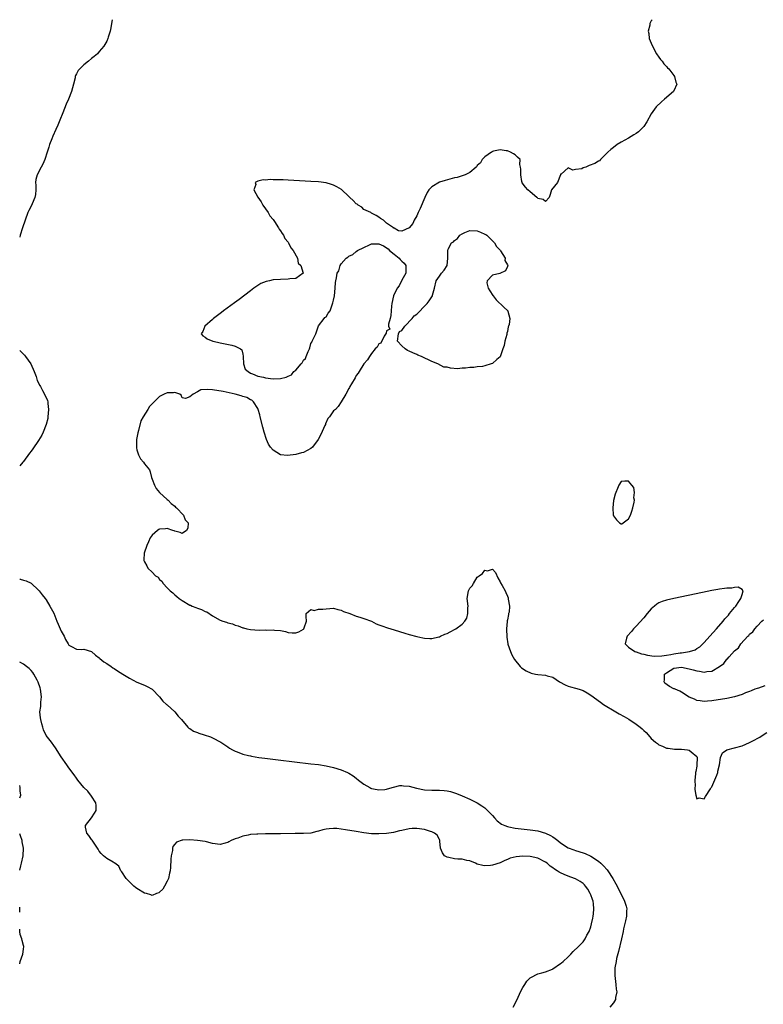
# Model space of a CAD drawing. Units: inches. Extents: x 2628000 to 2631000, y 1494000 to 1497000.
# Drawn here: x 2628000 to 2628197, y 1496740 to 1497000 of the extents above; entities that cross this region are included whole.
import ezdxf

# ---------------------------------------------------------------- set-up
doc = ezdxf.new("R2010")
doc.units = ezdxf.units.IN
doc.header["$MEASUREMENT"] = 0
doc.layers.add('LD26281494_2ft', color=236, linetype='Continuous')

msp = doc.modelspace()

# ---------------------------------------------------------------- linework, layer by layer
at = {"layer": 'LD26281494_2ft'}
for points, elevation in [([(2628024.43, 1497000), (2628024.29, 1496999), (2628024.11, 1496997.89), (2628023.9, 1496997), (2628023.42, 1496995.42), (2628023.31, 1496995), (2628023, 1496994.34), (2628022.54, 1496993.46), (2628022.28, 1496993), (2628021, 1496991.55), (2628020.57, 1496991), (2628019.73, 1496990.27), (2628019, 1496989.73), (2628018.18, 1496989), (2628017, 1496988.08), (2628015.87, 1496987), (2628015.47, 1496986.53), (2628015, 1496985.65), (2628014.76, 1496985.24), (2628014.68, 1496985), (2628014.63, 1496984.63), (2628014.22, 1496983), (2628014, 1496982), (2628013.71, 1496981), (2628012.94, 1496979), (2628012.3, 1496977.7), (2628011.42, 1496975.42), (2628010.6, 1496973.4), (2628010.48, 1496973), (2628010.13, 1496972.13), (2628009.6, 1496971), (2628008.75, 1496969.25), (2628008.49, 1496968.49), (2628007.89, 1496967), (2628007.67, 1496966.33), (2628007.29, 1496965), (2628006.66, 1496963), (2628006.16, 1496961.84), (2628005.71, 1496961), (2628004.58, 1496959), (2628004.25, 1496957.75), (2628004.22, 1496957), (2628004.29, 1496956.29), (2628004.3, 1496955), (2628004.18, 1496953.82), (2628004.04, 1496953), (2628003.29, 1496951.29), (2628003.13, 1496950.87), (2628002.46, 1496949.54), (2628002.18, 1496949), (2628001.43, 1496947), (2628000.78, 1496945), (2628000.16, 1496943), (2628000, 1496942.47)], 7930), ([(2628167.21, 1497000), (2628167, 1496999.68), (2628166.59, 1496999), (2628166.58, 1496998.58), (2628166.15, 1496997), (2628166.35, 1496996.35), (2628166.48, 1496995), (2628167, 1496993.8), (2628167.29, 1496993), (2628168.38, 1496991), (2628169, 1496990.12), (2628169.45, 1496989.45), (2628169.84, 1496989), (2628170.32, 1496988.32), (2628171, 1496987.63), (2628171.29, 1496987.29), (2628171.6, 1496987), (2628173, 1496985.23), (2628173.17, 1496985), (2628173.5, 1496983.5), (2628173.75, 1496983), (2628173, 1496981.23), (2628172.87, 1496981), (2628170.48, 1496979), (2628169.73, 1496978.27), (2628168.26, 1496977), (2628167, 1496975.11), (2628165.86, 1496973), (2628165, 1496971.81), (2628164.25, 1496971), (2628163.61, 1496970.39), (2628163, 1496969.89), (2628162.42, 1496969.58), (2628161, 1496968.69), (2628159, 1496967.62), (2628157.96, 1496967), (2628157, 1496966.21), (2628156.3, 1496965.7), (2628155.49, 1496965), (2628155, 1496964.41), (2628153.59, 1496963), (2628153.33, 1496962.67), (2628153, 1496962.6), (2628152.04, 1496961.96), (2628150.56, 1496961.44), (2628149.65, 1496961), (2628149, 1496960.8), (2628148.62, 1496960.62), (2628147, 1496960.44), (2628146.22, 1496960.22), (2628145, 1496960.84), (2628143.2, 1496959.2), (2628143, 1496959.13), (2628142.99, 1496959), (2628142.19, 1496957), (2628140.6, 1496955), (2628140.24, 1496953.76), (2628139.99, 1496953), (2628139, 1496951.96), (2628138.43, 1496952.43), (2628137, 1496952.76), (2628136.9, 1496952.9), (2628136.75, 1496953), (2628135, 1496954.51), (2628134.38, 1496955), (2628133.73, 1496955.73), (2628132.89, 1496956.89), (2628132.82, 1496957), (2628132.8, 1496957.2), (2628132.5, 1496959), (2628132.52, 1496960.52), (2628132.46, 1496961), (2628132.24, 1496961.76), (2628132.36, 1496963), (2628131.66, 1496963.66), (2628131, 1496964.27), (2628130.56, 1496964.56), (2628129.78, 1496965), (2628129, 1496965.32), (2628128.65, 1496965.35), (2628127, 1496965.63), (2628125.29, 1496965.29), (2628125, 1496965.18), (2628124.92, 1496965.08), (2628124.77, 1496965), (2628123, 1496963.78), (2628122.29, 1496963), (2628121.86, 1496962.14), (2628121, 1496961.45), (2628120.85, 1496961.15), (2628120.68, 1496961), (2628119, 1496959.6), (2628117.78, 1496959), (2628115.68, 1496958.32), (2628115, 1496958.19), (2628112.48, 1496957.52), (2628111, 1496957.02), (2628109, 1496955.78), (2628108.21, 1496955), (2628107.72, 1496954.28), (2628107.09, 1496953), (2628105.88, 1496950.12), (2628105.37, 1496949), (2628105, 1496948.14), (2628104.31, 1496947), (2628103.91, 1496946.09), (2628103, 1496945), (2628101, 1496944.11), (2628100.17, 1496944.17), (2628099, 1496944.88), (2628098.88, 1496944.88), (2628098.84, 1496945), (2628097, 1496946.18), (2628096.16, 1496947), (2628095.43, 1496947.43), (2628095, 1496947.78), (2628094.27, 1496948.27), (2628093, 1496948.83), (2628092.93, 1496948.93), (2628092.83, 1496949), (2628091, 1496949.82), (2628090.43, 1496950.43), (2628089.53, 1496951), (2628089.23, 1496951.23), (2628089, 1496951.36), (2628088.21, 1496952.21), (2628087.29, 1496953), (2628087, 1496953.3), (2628085.09, 1496955.09), (2628083.86, 1496955.86), (2628083, 1496956.29), (2628082.46, 1496956.46), (2628081, 1496956.85), (2628079, 1496957.11), (2628077, 1496957.25), (2628072.49, 1496957.51), (2628071, 1496957.59), (2628069.63, 1496957.63), (2628068.29, 1496957.71), (2628067, 1496957.7), (2628066.27, 1496957.73), (2628065, 1496957.62), (2628064.36, 1496957.64), (2628063, 1496957.3), (2628062.27, 1496957), (2628062.41, 1496956.41), (2628061.93, 1496955), (2628062.93, 1496953.07), (2628063.81, 1496951.81), (2628064.32, 1496951), (2628065.71, 1496949), (2628066.18, 1496948.18), (2628067, 1496947.16), (2628067.38, 1496946.62), (2628068.44, 1496945), (2628068.6, 1496944.6), (2628069, 1496944.17), (2628069.43, 1496943.44), (2628069.78, 1496943), (2628070.13, 1496942.13), (2628071, 1496941.17), (2628071.11, 1496941), (2628071.67, 1496939.67), (2628072.27, 1496939), (2628073.42, 1496937), (2628073.64, 1496935.64), (2628074.31, 1496935), (2628074.99, 1496933.01), (2628073, 1496931.55), (2628071.47, 1496931.47), (2628071, 1496931.39), (2628069, 1496931.34), (2628067, 1496931.2), (2628066.07, 1496931), (2628065.21, 1496930.79), (2628063.77, 1496930.23), (2628063, 1496929.73), (2628061.93, 1496929), (2628061, 1496928.35), (2628057.99, 1496926.01), (2628056.82, 1496925.18), (2628053.88, 1496923), (2628053.39, 1496922.61), (2628051.28, 1496921), (2628051, 1496920.73), (2628048.98, 1496919), (2628048.39, 1496917.61), (2628047.98, 1496917), (2628048.43, 1496916.43), (2628049, 1496916.09), (2628049.61, 1496915.61), (2628051.04, 1496915.04), (2628051.18, 1496915), (2628053, 1496914.59), (2628056.07, 1496913.93), (2628057, 1496913.74), (2628058.41, 1496913), (2628058.77, 1496912.77), (2628059, 1496911.62), (2628059.09, 1496911.09), (2628059.06, 1496911), (2628059.06, 1496910.94), (2628059.17, 1496909), (2628059.66, 1496907.66), (2628060.4, 1496907), (2628061, 1496906.55), (2628061.59, 1496906.41), (2628063, 1496905.78), (2628064.49, 1496905.51), (2628065, 1496905.37), (2628067, 1496905.1), (2628069, 1496905.14), (2628070.49, 1496905.51), (2628071, 1496905.74), (2628071.89, 1496906.11), (2628072.49, 1496907), (2628073, 1496907.38), (2628074.41, 1496909), (2628074.72, 1496909.28), (2628075, 1496909.97), (2628075.57, 1496910.43), (2628075.76, 1496911), (2628076.25, 1496912.25), (2628076.66, 1496913), (2628076.74, 1496913.26), (2628077, 1496914.43), (2628077.23, 1496914.77), (2628077.37, 1496915), (2628078.26, 1496917), (2628079, 1496919.09), (2628080.54, 1496921), (2628080.71, 1496921.29), (2628081, 1496921.48), (2628081.6, 1496922.4), (2628082.05, 1496923), (2628082.6, 1496924.6), (2628082.83, 1496925.17), (2628083, 1496925.85), (2628083.2, 1496927), (2628083.44, 1496929), (2628083.47, 1496930.53), (2628083.55, 1496931), (2628083.74, 1496931.74), (2628083.96, 1496933), (2628084.35, 1496933.65), (2628084.76, 1496935), (2628085, 1496935.46), (2628086.32, 1496937), (2628086.78, 1496937.22), (2628087, 1496937.53), (2628088.09, 1496937.91), (2628089, 1496938.75), (2628089.32, 1496939), (2628091, 1496939.75), (2628092.53, 1496940.53), (2628093, 1496940.74), (2628095, 1496940.78), (2628096.2, 1496940.2), (2628097.41, 1496939.41), (2628097.76, 1496939), (2628099, 1496938.02), (2628100.32, 1496937), (2628100.64, 1496936.64), (2628101, 1496936.15), (2628101.63, 1496935.63), (2628102.1, 1496935), (2628102.1, 1496933), (2628101, 1496931.16), (2628100.34, 1496929.66), (2628099.81, 1496929), (2628098.86, 1496927), (2628098.41, 1496925), (2628098.29, 1496924.29), (2628098.2, 1496923), (2628098.16, 1496921.84), (2628097.94, 1496921), (2628097.48, 1496919.48), (2628097.54, 1496919), (2628097.85, 1496918.15), (2628097, 1496917.73), (2628096.9, 1496917.1), (2628096.37, 1496916.37), (2628095.51, 1496914.49), (2628095, 1496914.36), (2628094.55, 1496913.45), (2628094.03, 1496913), (2628093, 1496911.8), (2628092.45, 1496911), (2628091.92, 1496910.08), (2628091, 1496909.02), (2628089.72, 1496907), (2628089.47, 1496906.53), (2628089, 1496905.97), (2628088.68, 1496905.32), (2628087.73, 1496903.73), (2628087.32, 1496903), (2628087.22, 1496902.78), (2628087, 1496902.47), (2628086.25, 1496901), (2628085.03, 1496898.97), (2628084.22, 1496897.78), (2628083.49, 1496897), (2628083, 1496896.58), (2628081.91, 1496895), (2628081.46, 1496894.54), (2628080.83, 1496893.17), (2628080.82, 1496893), (2628080.71, 1496892.71), (2628079.64, 1496890.36), (2628078.95, 1496889), (2628077.39, 1496887), (2628077, 1496886.67), (2628075, 1496885.61), (2628074.51, 1496885.49), (2628073, 1496885.07), (2628070.84, 1496884.84), (2628068.98, 1496884.98), (2628067, 1496886.19), (2628066.31, 1496887), (2628065.83, 1496887.83), (2628065.27, 1496889), (2628064.66, 1496891), (2628064.3, 1496892.3), (2628063.62, 1496895), (2628063.51, 1496895.51), (2628063.08, 1496897), (2628063, 1496897.18), (2628061.82, 1496899), (2628061.42, 1496899.42), (2628061, 1496899.52), (2628060.09, 1496900.09), (2628059, 1496900.36), (2628058.56, 1496900.56), (2628056.97, 1496900.97), (2628053.76, 1496901.76), (2628051, 1496902.15), (2628049.73, 1496902.28), (2628047.87, 1496902.13), (2628047, 1496901.64), (2628045.91, 1496901), (2628045, 1496900.35), (2628043.84, 1496899.84), (2628043, 1496900.02), (2628042.72, 1496900.72), (2628042.38, 1496901), (2628041, 1496901.49), (2628040.64, 1496901.36), (2628039, 1496901.38), (2628038.18, 1496901), (2628037, 1496900.41), (2628035.52, 1496899), (2628035.29, 1496898.71), (2628035, 1496898.44), (2628034.29, 1496897.71), (2628033.89, 1496897), (2628032.64, 1496895), (2628032.07, 1496893.93), (2628031.43, 1496891.43), (2628031.2, 1496890.8), (2628030.9, 1496889), (2628030.85, 1496887), (2628030.86, 1496886.86), (2628031, 1496886.28), (2628031.38, 1496885), (2628031.93, 1496883.93), (2628032.77, 1496883), (2628033, 1496882.64), (2628034.31, 1496881), (2628034.52, 1496880.52), (2628034.86, 1496879), (2628035, 1496878.51), (2628035.64, 1496877), (2628036.11, 1496876.11), (2628037.01, 1496875.01), (2628039, 1496873.18), (2628039.22, 1496873), (2628040.07, 1496872.07), (2628041, 1496871.38), (2628041.18, 1496871.18), (2628041.42, 1496871), (2628043.34, 1496869), (2628043.75, 1496867.75), (2628044.52, 1496867), (2628044.44, 1496865.56), (2628044.1, 1496865), (2628043, 1496864.14), (2628042.47, 1496864.47), (2628041, 1496864.78), (2628040.86, 1496864.86), (2628040.49, 1496865), (2628039, 1496865.47), (2628038.58, 1496865.42), (2628037, 1496865.29), (2628036.8, 1496865.2), (2628036.46, 1496865), (2628035, 1496863.73), (2628034.46, 1496863), (2628034.06, 1496861.94), (2628033.6, 1496861), (2628032.94, 1496859), (2628032.82, 1496857.18), (2628032.83, 1496857), (2628032.91, 1496856.91), (2628033, 1496856.69), (2628033.66, 1496855.66), (2628033.91, 1496855), (2628035, 1496853.95), (2628035.95, 1496853), (2628036.6, 1496852.6), (2628037, 1496852.06), (2628037.62, 1496851.62), (2628037.92, 1496851), (2628039, 1496849.85), (2628039.76, 1496849), (2628040.46, 1496848.46), (2628041, 1496847.93), (2628041.57, 1496847.57), (2628042.18, 1496847), (2628043, 1496846.44), (2628045, 1496845.28), (2628045.2, 1496845.2), (2628045.61, 1496845), (2628046.61, 1496844.61), (2628047, 1496844.42), (2628048.09, 1496844.09), (2628049, 1496843.6), (2628049.46, 1496843.46), (2628051, 1496842.42), (2628053, 1496841.27), (2628053.7, 1496841), (2628054.7, 1496840.7), (2628055, 1496840.56), (2628056.31, 1496840.31), (2628057, 1496839.96), (2628057.81, 1496839.81), (2628059, 1496839.28), (2628059.21, 1496839.21), (2628060.05, 1496839), (2628061, 1496838.83), (2628063.34, 1496838.66), (2628065, 1496838.68), (2628065.34, 1496838.66), (2628067, 1496838.72), (2628067.35, 1496838.65), (2628069, 1496838.52), (2628070.25, 1496838.25), (2628071, 1496837.97), (2628072.08, 1496837.92), (2628073, 1496837.94), (2628073.77, 1496838.23), (2628075, 1496838.88), (2628075.16, 1496839), (2628075.22, 1496839.22), (2628075.85, 1496841), (2628075.73, 1496842.27), (2628075.73, 1496843), (2628077, 1496844.11), (2628077.87, 1496843.87), (2628079, 1496844.14), (2628080.16, 1496844.16), (2628081, 1496844.28), (2628083, 1496844.41), (2628084.11, 1496844.11), (2628085, 1496843.95), (2628085.59, 1496843.59), (2628087.25, 1496843), (2628089, 1496842.29), (2628089.92, 1496842.08), (2628091, 1496841.74), (2628092.99, 1496841), (2628094.26, 1496840.26), (2628095, 1496840.02), (2628095.74, 1496839.74), (2628097.27, 1496839.27), (2628099, 1496838.68), (2628101.81, 1496837.81), (2628103, 1496837.47), (2628105, 1496836.97), (2628106.6, 1496836.6), (2628107, 1496836.54), (2628108.42, 1496836.42), (2628109, 1496836.44), (2628110.84, 1496836.84), (2628111, 1496836.89), (2628111.24, 1496837), (2628112.43, 1496837.58), (2628113, 1496837.76), (2628113.78, 1496838.22), (2628115.13, 1496838.87), (2628115.33, 1496839), (2628117, 1496840.23), (2628117.7, 1496841), (2628118.2, 1496841.8), (2628118.5, 1496843), (2628118.49, 1496844.49), (2628118.54, 1496845), (2628118.34, 1496847), (2628118.64, 1496849), (2628118.77, 1496849.23), (2628119, 1496849.69), (2628119.68, 1496850.32), (2628119.97, 1496851), (2628121, 1496852.61), (2628121.45, 1496853), (2628122.41, 1496853.59), (2628123, 1496854.49), (2628123.73, 1496854.27), (2628125, 1496854.77), (2628125.83, 1496853.83), (2628126.44, 1496852.44), (2628127, 1496851.44), (2628127.14, 1496851.14), (2628127.53, 1496850.47), (2628128.32, 1496849), (2628128.57, 1496848.57), (2628129, 1496847.61), (2628129.15, 1496847.15), (2628129.18, 1496847), (2628129.18, 1496846.82), (2628129.48, 1496845), (2628129.38, 1496843.38), (2628129.28, 1496843), (2628129.2, 1496842.8), (2628129, 1496841.38), (2628128.92, 1496841.08), (2628128.93, 1496840.93), (2628128.75, 1496839), (2628128.77, 1496836.77), (2628129.04, 1496835.04), (2628129.11, 1496834.89), (2628129.74, 1496833), (2628130.13, 1496832.13), (2628130.86, 1496830.86), (2628132.37, 1496829), (2628132.71, 1496828.71), (2628133.89, 1496827.89), (2628135.27, 1496827.27), (2628136.37, 1496827), (2628137, 1496826.87), (2628139, 1496826.69), (2628139.44, 1496826.56), (2628141, 1496826.16), (2628142.71, 1496825), (2628144.2, 1496824.2), (2628145, 1496823.86), (2628145.65, 1496823.65), (2628147, 1496823.34), (2628147.93, 1496823), (2628149, 1496822.64), (2628150.05, 1496822.05), (2628151, 1496821.45), (2628153.57, 1496819.57), (2628154.33, 1496819), (2628157.58, 1496817), (2628158.53, 1496816.53), (2628159.84, 1496815.84), (2628161.07, 1496815.07), (2628163, 1496813.79), (2628164.08, 1496813), (2628164.59, 1496812.59), (2628165, 1496812.11), (2628165.62, 1496811.62), (2628166.13, 1496811), (2628167, 1496810), (2628168.13, 1496809), (2628168.63, 1496808.63), (2628169, 1496808.32), (2628170, 1496808), (2628171, 1496807.47), (2628171.42, 1496807.42), (2628173.14, 1496807.14), (2628175, 1496807.13), (2628176.54, 1496807), (2628177, 1496806.95), (2628177.53, 1496806.47), (2628179, 1496805.24), (2628179.15, 1496805), (2628179.07, 1496802.93), (2628179, 1496802.66), (2628178.75, 1496801.25), (2628178.73, 1496801), (2628178.68, 1496800.68), (2628178.54, 1496799), (2628178.57, 1496797.43), (2628178.52, 1496797), (2628178.49, 1496796.49), (2628178.74, 1496795), (2628179, 1496794.05), (2628179.65, 1496794.35), (2628181, 1496794.03), (2628181.34, 1496794.66), (2628182.66, 1496796.66), (2628182.86, 1496797), (2628183, 1496797.18), (2628184.32, 1496800.32), (2628184.57, 1496801), (2628184.62, 1496801.38), (2628185.05, 1496803.05), (2628185.3, 1496805), (2628185.84, 1496806.16), (2628186.98, 1496807), (2628189, 1496807.5), (2628191, 1496808.03), (2628193, 1496808.94), (2628194.38, 1496809.62), (2628195, 1496810.01), (2628195.68, 1496810.32), (2628196.59, 1496811), (2628197.59, 1496811.59)], 7932), ([(2628000, 1496912.53), (2628000.26, 1496912.26), (2628001.29, 1496911.29), (2628001.55, 1496911), (2628002.97, 1496909), (2628003.8, 1496907), (2628004.32, 1496905.68), (2628004.65, 1496904.65), (2628005.31, 1496903.31), (2628005.51, 1496903), (2628006, 1496902), (2628006.59, 1496901), (2628007.31, 1496899.31), (2628007.42, 1496899), (2628007.46, 1496898.54), (2628007.65, 1496897), (2628007.47, 1496895), (2628007.41, 1496894.59), (2628007, 1496892.97), (2628006.24, 1496891), (2628005.86, 1496890.14), (2628005, 1496888.8), (2628003.45, 1496886.55), (2628003, 1496885.97), (2628002.62, 1496885.38), (2628001, 1496883.25), (2628000.83, 1496883), (2628000, 1496882.11)], 7930), ([(2628000, 1496852.17), (2628000.14, 1496852.14), (2628001, 1496851.86), (2628001.68, 1496851.68), (2628003.02, 1496851.02), (2628005, 1496849.18), (2628005.16, 1496849), (2628005.94, 1496847.94), (2628006.72, 1496847), (2628007, 1496846.65), (2628007.96, 1496845), (2628009, 1496843.08), (2628009.83, 1496841), (2628010.18, 1496840.18), (2628011, 1496838.36), (2628011.74, 1496837), (2628012.14, 1496836.14), (2628012.78, 1496835), (2628013, 1496834.65), (2628013.68, 1496834.32), (2628015, 1496833.63), (2628016.45, 1496833.55), (2628017, 1496833.59), (2628018.96, 1496832.96), (2628020.04, 1496832.04), (2628021, 1496831.31), (2628021.16, 1496831.16), (2628022.27, 1496830.27), (2628023, 1496829.81), (2628024.2, 1496829), (2628024.66, 1496828.66), (2628025, 1496828.47), (2628025.87, 1496827.87), (2628027.29, 1496827), (2628029, 1496825.92), (2628031, 1496824.92), (2628033, 1496824.13), (2628033.73, 1496823.73), (2628035, 1496823.06), (2628037, 1496820.97), (2628037.82, 1496819.82), (2628038.86, 1496819), (2628039, 1496818.85), (2628040.98, 1496817), (2628041.89, 1496815.89), (2628042.81, 1496815), (2628044.47, 1496813), (2628044.73, 1496812.73), (2628045, 1496812.62), (2628045.96, 1496811.96), (2628047, 1496811.6), (2628047.41, 1496811.41), (2628048.76, 1496811), (2628050.43, 1496810.43), (2628051, 1496810.16), (2628053.19, 1496809), (2628055, 1496807.77), (2628055.47, 1496807.47), (2628056.27, 1496807), (2628057, 1496806.64), (2628057.53, 1496806.47), (2628059, 1496805.89), (2628060.46, 1496805.54), (2628061, 1496805.37), (2628061.3, 1496805.3), (2628063.25, 1496805), (2628064.78, 1496804.78), (2628068.33, 1496804.33), (2628077, 1496803.33), (2628079, 1496803.09), (2628081, 1496802.78), (2628083, 1496802.34), (2628085, 1496801.74), (2628086.69, 1496801), (2628087, 1496800.85), (2628088.14, 1496800.14), (2628089, 1496799.48), (2628089.58, 1496799), (2628091, 1496797.93), (2628092.57, 1496797), (2628092.86, 1496796.86), (2628093, 1496796.81), (2628094.49, 1496796.49), (2628095, 1496796.43), (2628096.55, 1496796.55), (2628097, 1496796.6), (2628098.47, 1496797), (2628098.86, 1496797.14), (2628100.47, 1496797.53), (2628101, 1496797.57), (2628101.48, 1496797.48), (2628103, 1496797.4), (2628104.9, 1496796.9), (2628107, 1496796.43), (2628109, 1496796.29), (2628110.33, 1496796.33), (2628111, 1496796.33), (2628112.27, 1496796.27), (2628113, 1496796.18), (2628113.95, 1496795.95), (2628115, 1496795.63), (2628115.46, 1496795.46), (2628117, 1496794.8), (2628119, 1496793.92), (2628121, 1496792.95), (2628122.2, 1496792.2), (2628123, 1496791.66), (2628123.35, 1496791.35), (2628125, 1496789.66), (2628125.56, 1496789), (2628126.25, 1496788.25), (2628127.39, 1496787.39), (2628128.25, 1496787), (2628129, 1496786.69), (2628129.36, 1496786.64), (2628131, 1496786.3), (2628135, 1496785.83), (2628137, 1496785.54), (2628139, 1496785.01), (2628140.35, 1496784.35), (2628141, 1496783.96), (2628141.57, 1496783.57), (2628142.25, 1496783), (2628143, 1496782.41), (2628145, 1496781.11), (2628146.53, 1496780.53), (2628147, 1496780.37), (2628149, 1496779.76), (2628149.55, 1496779.55), (2628151, 1496778.87), (2628153, 1496777.53), (2628153.62, 1496777), (2628154.34, 1496776.34), (2628155.29, 1496775.29), (2628155.51, 1496775), (2628156.84, 1496773), (2628157.61, 1496771.61), (2628158.97, 1496769), (2628159.93, 1496767), (2628160.32, 1496765.68), (2628160.5, 1496765), (2628160.48, 1496764.48), (2628160.46, 1496763), (2628160.17, 1496761.83), (2628159.69, 1496759.69), (2628159.52, 1496759), (2628159.11, 1496757), (2628158.35, 1496753.65), (2628157.8, 1496751.8), (2628157.67, 1496751), (2628157.35, 1496749.35), (2628157.32, 1496747.32), (2628157.65, 1496745), (2628157.75, 1496743.75), (2628157.85, 1496743), (2628157.57, 1496741.57), (2628157.53, 1496741), (2628157, 1496740.16), (2628156.04, 1496739)], 7930), ([(2628197, 1496823.94), (2628195.34, 1496823.34), (2628195, 1496823.24), (2628194.41, 1496823), (2628193.38, 1496822.62), (2628193, 1496822.43), (2628191.93, 1496822.07), (2628191, 1496821.63), (2628189, 1496820.97), (2628187, 1496820.59), (2628183, 1496819.93), (2628181.83, 1496819.83), (2628181, 1496819.74), (2628179.96, 1496819.96), (2628179, 1496820.06), (2628178.39, 1496820.39), (2628177, 1496820.94), (2628175, 1496822.26), (2628174.54, 1496822.54), (2628173.32, 1496823), (2628173.12, 1496823.12), (2628173, 1496823.14), (2628171.77, 1496823.77), (2628170.62, 1496824.62), (2628170.37, 1496825), (2628170.46, 1496825.54), (2628170.48, 1496827), (2628171, 1496827.39), (2628173, 1496828.58), (2628175, 1496828.87), (2628177, 1496828.44), (2628178.11, 1496828.11), (2628179, 1496827.87), (2628179.77, 1496827.77), (2628181, 1496827.54), (2628181.71, 1496827.71), (2628183, 1496827.76), (2628185, 1496828.98), (2628186.21, 1496829.79), (2628187, 1496830.93), (2628187.04, 1496830.96), (2628187.6, 1496831.6), (2628189, 1496833.13), (2628190.05, 1496833.95), (2628190.71, 1496835), (2628192.53, 1496837), (2628192.78, 1496837.22), (2628193, 1496837.54), (2628193.85, 1496838.15), (2628194.37, 1496839), (2628195, 1496839.7), (2628196.23, 1496841), (2628196.65, 1496841.35)], 7934), ([(2628130.44, 1496739), (2628131.52, 1496741), (2628132.43, 1496743), (2628133, 1496744.15), (2628133.52, 1496745), (2628134.12, 1496745.88), (2628135, 1496746.71), (2628135.16, 1496746.84), (2628137, 1496747.74), (2628138.08, 1496748.08), (2628139, 1496748.33), (2628140.85, 1496749), (2628141, 1496749.08), (2628143, 1496750.48), (2628143.3, 1496750.7), (2628143.67, 1496751), (2628145, 1496752.32), (2628145.72, 1496753), (2628146.34, 1496753.66), (2628147.75, 1496755), (2628149, 1496756.27), (2628149.5, 1496757), (2628149.97, 1496757.97), (2628150.55, 1496759), (2628151, 1496760.2), (2628151.21, 1496761), (2628151.53, 1496762.47), (2628151.62, 1496763), (2628151.68, 1496763.68), (2628151.83, 1496765), (2628151.7, 1496766.3), (2628151.59, 1496767), (2628151.43, 1496767.43), (2628151, 1496768.68), (2628150.88, 1496769), (2628150.18, 1496770.18), (2628149.61, 1496771), (2628149.34, 1496771.34), (2628149, 1496771.64), (2628148.21, 1496772.21), (2628147, 1496772.88), (2628146.7, 1496773), (2628145, 1496773.57), (2628143.94, 1496774.06), (2628143, 1496774.44), (2628142.62, 1496774.62), (2628142.15, 1496775), (2628141.44, 1496775.44), (2628141, 1496775.77), (2628140.26, 1496776.26), (2628139.43, 1496777), (2628139, 1496777.32), (2628137, 1496778.34), (2628135, 1496778.78), (2628133, 1496778.86), (2628131.29, 1496778.71), (2628129.68, 1496778.32), (2628129, 1496777.99), (2628128.25, 1496777.75), (2628127, 1496777.11), (2628125, 1496776.51), (2628124.45, 1496776.45), (2628123, 1496776.37), (2628122.45, 1496776.45), (2628121, 1496776.79), (2628120.53, 1496777), (2628119, 1496777.62), (2628118.27, 1496777.73), (2628117, 1496778.1), (2628115.88, 1496778.12), (2628115, 1496778.21), (2628113.47, 1496778.53), (2628113, 1496778.59), (2628112.36, 1496779), (2628111.78, 1496779.78), (2628111.28, 1496781), (2628111.12, 1496782.88), (2628111.12, 1496783), (2628111.1, 1496783.1), (2628111, 1496783.25), (2628110.42, 1496784.42), (2628109.66, 1496785), (2628109, 1496785.32), (2628108.58, 1496785.42), (2628107, 1496785.93), (2628105, 1496786.24), (2628103.8, 1496786.2), (2628103, 1496786.15), (2628101, 1496785.69), (2628100.45, 1496785.55), (2628098.83, 1496785.17), (2628097, 1496784.89), (2628095, 1496784.78), (2628093, 1496784.83), (2628091, 1496785.04), (2628089, 1496785.37), (2628086.11, 1496785.89), (2628085, 1496786.05), (2628083.83, 1496786.17), (2628083, 1496786.2), (2628081.87, 1496786.13), (2628081, 1496785.99), (2628080.17, 1496785.83), (2628079, 1496785.47), (2628078.6, 1496785.4), (2628077, 1496785.01), (2628075, 1496784.86), (2628072.84, 1496784.84), (2628069, 1496784.83), (2628065, 1496784.78), (2628063, 1496784.72), (2628062.68, 1496784.68), (2628061, 1496784.58), (2628060.43, 1496784.43), (2628059, 1496784.2), (2628057.66, 1496783.66), (2628057, 1496783.45), (2628055.96, 1496783), (2628055.31, 1496782.69), (2628055, 1496782.51), (2628054.32, 1496782.32), (2628053, 1496782), (2628051, 1496782.23), (2628049.36, 1496782.64), (2628049, 1496782.76), (2628047.05, 1496783.05), (2628045, 1496783.19), (2628043.12, 1496783.12), (2628043, 1496783.13), (2628041.44, 1496782.56), (2628041, 1496782.07), (2628040.53, 1496781.47), (2628040.44, 1496781), (2628040.39, 1496780.39), (2628040.04, 1496779), (2628039.93, 1496778.07), (2628039.89, 1496775.9), (2628039.79, 1496775), (2628039.63, 1496774.37), (2628039.33, 1496773), (2628039, 1496772.3), (2628038.33, 1496771), (2628037.82, 1496770.18), (2628037, 1496769.36), (2628036.79, 1496769.21), (2628036.14, 1496769), (2628035, 1496768.53), (2628034.66, 1496768.66), (2628033.56, 1496769), (2628033, 1496769.13), (2628031, 1496770.34), (2628030.61, 1496770.61), (2628030.15, 1496771), (2628029.59, 1496771.59), (2628028.18, 1496773), (2628027, 1496774.75), (2628026.77, 1496775), (2628026.2, 1496776.2), (2628025.17, 1496777), (2628025, 1496777.16), (2628024.69, 1496777.31), (2628023, 1496778.29), (2628022.18, 1496779), (2628021.56, 1496779.56), (2628021, 1496780.25), (2628020.73, 1496780.73), (2628020.61, 1496781), (2628019.14, 1496783.14), (2628019, 1496783.29), (2628018.31, 1496784.31), (2628017.72, 1496785), (2628017.42, 1496786.58), (2628017.39, 1496787), (2628019.01, 1496789), (2628019.77, 1496790.23), (2628020.19, 1496791), (2628020.24, 1496792.24), (2628020.13, 1496793), (2628019, 1496794.71), (2628018.04, 1496796.04), (2628016.98, 1496797), (2628015.41, 1496799), (2628015.24, 1496799.24), (2628015, 1496799.51), (2628014.39, 1496800.39), (2628013, 1496802.26), (2628012.48, 1496803), (2628011, 1496805.15), (2628009.48, 1496807.48), (2628009, 1496808.18), (2628008.4, 1496809), (2628007, 1496810.77), (2628006.3, 1496812.3), (2628006.14, 1496813), (2628005.83, 1496813.83), (2628005.55, 1496815), (2628005.46, 1496815.46), (2628005.34, 1496817), (2628005.59, 1496818.41), (2628005.61, 1496819.61), (2628005.77, 1496821), (2628005.51, 1496823), (2628005.4, 1496823.4), (2628004.9, 1496824.9), (2628004.58, 1496825.42), (2628003.7, 1496827), (2628003.44, 1496827.44), (2628003, 1496827.99), (2628002.47, 1496828.47), (2628001.79, 1496829), (2628001, 1496829.66), (2628000, 1496830.21)], 7928), ([(2628000, 1496794.34), (2628000.29, 1496795), (2628000.13, 1496796.13), (2628000.16, 1496797), (2628000, 1496797.55)], 7926), ([(2628000, 1496775.17), (2628000.32, 1496776.32), (2628000.49, 1496777), (2628000.94, 1496779), (2628001.04, 1496781), (2628000.69, 1496782.69), (2628000.65, 1496783), (2628000.23, 1496784.23), (2628000, 1496784.78)], 7926), ([(2628000, 1496764.1), (2628000.02, 1496765), (2628000, 1496765.45)], 7926), ([(2628000, 1496750.43), (2628000.14, 1496751), (2628000.85, 1496753), (2628001, 1496754.27), (2628001.06, 1496755), (2628001, 1496755.29), (2628000.62, 1496756.62), (2628000.59, 1496757), (2628000.17, 1496758.17), (2628000.08, 1496759), (2628000, 1496759.56)], 7926)]:
    msp.add_lwpolyline(points, dxfattribs=dict(at, elevation=elevation))
for points, elevation in [([(2628113.3, 1496939.3), (2628114.17, 1496941), (2628114.68, 1496941.32), (2628115, 1496941.6), (2628115.8, 1496942.2), (2628116.38, 1496943), (2628117, 1496943.39), (2628117.74, 1496943.74), (2628119, 1496944.25), (2628121, 1496944.16), (2628121.83, 1496943.83), (2628123, 1496943.31), (2628123.21, 1496943.21), (2628123.51, 1496943), (2628125, 1496941.56), (2628125.55, 1496941), (2628126.04, 1496940.04), (2628127, 1496939.05), (2628127.14, 1496938.86), (2628128.32, 1496937), (2628128.31, 1496936.31), (2628129, 1496935.22), (2628129.06, 1496934.94), (2628129, 1496934.73), (2628128.41, 1496933.59), (2628126.94, 1496932.94), (2628125, 1496932.51), (2628123.58, 1496931), (2628123.54, 1496930.46), (2628123.89, 1496929), (2628124.29, 1496928.29), (2628125.11, 1496927.11), (2628125.15, 1496927), (2628125.96, 1496925.96), (2628127.99, 1496923.99), (2628129.06, 1496923.06), (2628129.09, 1496923), (2628129.08, 1496922.92), (2628129.58, 1496921), (2628129.44, 1496919.44), (2628129.26, 1496919), (2628129.17, 1496918.83), (2628129, 1496917.61), (2628128.84, 1496917.16), (2628128.84, 1496917), (2628128.78, 1496916.78), (2628128.29, 1496915), (2628128.09, 1496913.91), (2628127.71, 1496913), (2628127, 1496910.92), (2628126.2, 1496910.2), (2628125, 1496909.09), (2628124.66, 1496909), (2628123, 1496908.47), (2628122.36, 1496908.36), (2628121, 1496908.22), (2628120.08, 1496908.08), (2628119, 1496908.02), (2628117.9, 1496907.9), (2628117, 1496907.9), (2628115.74, 1496907.74), (2628113.88, 1496907.88), (2628113, 1496908.13), (2628112.13, 1496908.13), (2628110.6, 1496909), (2628109, 1496909.64), (2628106.28, 1496911), (2628105.3, 1496911.3), (2628105, 1496911.49), (2628103.91, 1496911.91), (2628103, 1496912.37), (2628102.52, 1496912.52), (2628101.91, 1496913), (2628101, 1496913.8), (2628099.93, 1496915), (2628100.15, 1496917), (2628100.46, 1496917.54), (2628101, 1496917.85), (2628101.8, 1496919), (2628103.8, 1496921), (2628104.32, 1496921.68), (2628105, 1496922.2), (2628105.42, 1496922.58), (2628107, 1496924.3), (2628107.7, 1496925), (2628108.29, 1496925.71), (2628109, 1496926.73), (2628109.14, 1496927), (2628109.17, 1496927.17), (2628109.72, 1496929), (2628110.12, 1496931), (2628111, 1496932.17), (2628111.54, 1496933), (2628112.24, 1496933.76), (2628113.01, 1496934.99), (2628113.22, 1496937), (2628113.19, 1496938.81), (2628113.17, 1496939)], 7932), ([(2628162.34, 1496876.34), (2628161.87, 1496877), (2628161, 1496878.01), (2628159.99, 1496878.01), (2628159, 1496877.96), (2628158.41, 1496877), (2628158.08, 1496876.08), (2628157.58, 1496875), (2628157.42, 1496874.58), (2628157, 1496872.94), (2628156.81, 1496871), (2628156.94, 1496869), (2628157, 1496868.81), (2628157.76, 1496867.76), (2628158.61, 1496867), (2628159, 1496866.71), (2628159.24, 1496866.76), (2628159.53, 1496867), (2628161, 1496868.05), (2628161.51, 1496869), (2628161.89, 1496870.11), (2628162.16, 1496871), (2628162.49, 1496872.49), (2628162.52, 1496873), (2628162.41, 1496873.59), (2628162.58, 1496875)], 7934), ([(2628187.37, 1496842.63), (2628187.71, 1496843), (2628189, 1496844.63), (2628189.31, 1496845), (2628190.17, 1496846.17), (2628190.68, 1496847), (2628191, 1496848.1), (2628191.33, 1496849), (2628191, 1496849.38), (2628189.96, 1496849.96), (2628189, 1496849.88), (2628188.29, 1496849.71), (2628187, 1496849.75), (2628186.39, 1496849.61), (2628185, 1496849.45), (2628184.63, 1496849.37), (2628183, 1496849.08), (2628180.58, 1496848.58), (2628173, 1496846.97), (2628171, 1496846.53), (2628169.83, 1496846.17), (2628169, 1496845.83), (2628168.48, 1496845.52), (2628167.85, 1496845), (2628167, 1496844.26), (2628165.93, 1496843), (2628165, 1496841.86), (2628163, 1496839.7), (2628162.31, 1496839), (2628161.73, 1496838.27), (2628160.64, 1496837), (2628160.47, 1496836.47), (2628160.13, 1496835), (2628161, 1496834.17), (2628162.66, 1496833), (2628162.9, 1496832.9), (2628163, 1496832.88), (2628164.39, 1496832.39), (2628165, 1496832.29), (2628166, 1496832), (2628167.74, 1496831.74), (2628169.8, 1496831.8), (2628171, 1496832.02), (2628172.2, 1496832.2), (2628173, 1496832.37), (2628174.64, 1496832.64), (2628175, 1496832.68), (2628177.08, 1496833), (2628178.56, 1496833.44), (2628179, 1496833.74), (2628179.81, 1496834.19), (2628180.67, 1496835), (2628181, 1496835.34), (2628182.48, 1496837), (2628184.25, 1496839), (2628186, 1496841), (2628186.41, 1496841.59), (2628187, 1496842.19)], 7932)]:
    msp.add_lwpolyline(points, close=True, dxfattribs=dict(at, elevation=elevation))

doc.saveas('drawing.dxf')
